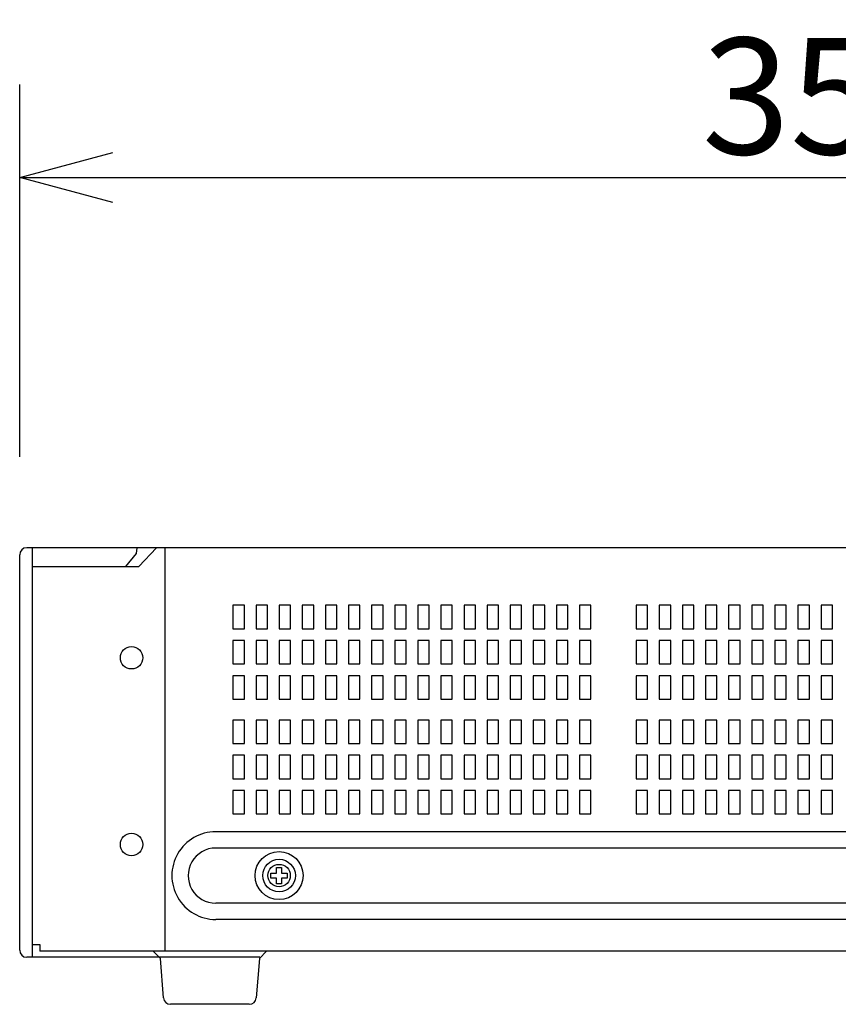
# Model space of a CAD drawing. Extents: x 2 to 136, y 257 to 371.
# Drawn here: x 82 to 99, y 323 to 344 of the extents above; entities that cross this region are included whole.
import ezdxf

# ---------------------------------------------------------------- set-up
doc = ezdxf.new("R2010")
doc.units = 0
doc.header["$MEASUREMENT"] = 0
doc.linetypes.add('AI9-LTYPE1', pattern=[11.288889, 9.525, -0.529167, 0.705556, -0.529167])
doc.layers.get('0').update_dxf_attribs({"linetype": 'CONTINUOUS'})
doc.layers.get('DEFPOINTS').update_dxf_attribs({"linetype": 'CONTINUOUS'})
doc.layers.add('GAIKEI', color=7, linetype='CONTINUOUS')
doc.layers.add('SUNPO', color=3, linetype='CONTINUOUS')
doc.styles.get("Standard").update_dxf_attribs({"font": 'MONOTXT.shx', "bigfont": 'BIGFONT.shx'})
doc.dimstyles.get("Standard").update_dxf_attribs({"dimscale": 0, "dimtxt": 3, "dimasz": 2, "dimexe": 2, "dimexo": 2, "dimgap": 0.09, "dimtad": 3, "dimdec": 4, "dimzin": 0, "dimtxsty": 'STANDARD', "dimblk1": 'OPEN30', "dimblk2": 'OPEN30', "dimsah": 1, "dimcen": 0, "dimazin": 3, "dimtfac": 1, "dimtdec": 4, "dimtofl": 0, "dimtmove": 0, "dimatfit": 3, "dimtolj": 1, "dimtzin": 0})

# ---------------------------------------------------------------- blocks, each defined once
blk = doc.blocks.new('_OPEN30')
at = {"color": 0, "linetype": 'BYBLOCK'}
for p, q in [((-1, 0.268), (0, 0)), ((0, 0), (-1, -0.268)), ((0, 0), (-1, 0))]:
    blk.add_line(p, q, dxfattribs=at)
blk = doc.blocks.new('*D6')
at = {"layer": 'DEFPOINTS', "color": 0}
for p in [(116.885, 340.575), (81.91, 332.575), (116.885, 332.575)]:
    blk.add_point(p, dxfattribs=at)
at = {"layer": 'SUNPO', "color": 0}
for p, q in [((81.91, 334.575), (81.91, 342.575)), ((116.885, 334.575), (116.885, 342.575)), ((83.91, 340.575), (114.885, 340.575))]:
    blk.add_line(p, q, dxfattribs=at)
at = {"layer": 'SUNPO', "color": 0, "xscale": 2, "yscale": 2, "zscale": 2, "rotation": 180}
blk.add_blockref('_OPEN30', (81.91, 340.575), dxfattribs=at)
at = {"layer": 'SUNPO', "color": 0, "xscale": 2, "yscale": 2, "zscale": 2}
blk.add_blockref('_OPEN30', (116.885, 340.575), dxfattribs=at)
at = {"layer": 'SUNPO', "color": 0, "insert": (99.397, 342.325), "char_height": 2.5, "attachment_point": 5}
blk.add_mtext('\\A1;350', dxfattribs=at)

msp = doc.modelspace()

# ---------------------------------------------------------------- linework, layer by layer
at = {"layer": 'GAIKEI'}
for p, q in [((81.90995, 323.97903), (81.90995, 332.47334)), ((116.85995, 332.62334), (82.05995, 332.62334)), ((82.18374, 323.82903), (82.18374, 332.62334)), ((82.18753, 324.10263), (82.33911, 324.10263)), ((82.33911, 324.10263), (82.33911, 323.95711)), ((84.89499, 323.82903), (82.05995, 323.82903)), ((116.90995, 323.95711), (82.33911, 323.95711)), ((84.76804, 323.96412), (84.93214, 323.80003)), ((87.06809, 323.82903), (84.90447, 323.82903)), ((84.9976, 322.95657), (84.93214, 323.80003)), ((87.05539, 323.80004), (86.99002, 322.95659)), ((87.21228, 323.95692), (87.05539, 323.80004)), ((86.84047, 322.81818), (85.14715, 322.81818))]:
    msp.add_line(p, q, dxfattribs=at)
at = {"layer": 'GAIKEI', "color": 1}
for p, q in [((84.4141, 332.49734), (84.18233, 332.22336)), ((84.42168, 332.62334), (84.4141, 332.49734)), ((84.8444, 332.62334), (84.46623, 332.22336)), ((82.18374, 332.22336), (84.46623, 332.22336)), ((86.48905, 331.38739), (86.48905, 330.88339)), ((86.73404, 331.38739), (86.48905, 331.38739)), ((86.73404, 330.88339), (86.73404, 331.38739)), ((86.9851, 331.38739), (86.9851, 330.88339)), ((87.23009, 331.38739), (86.9851, 331.38739)), ((87.23009, 330.88339), (87.23009, 331.38739)), ((87.48114, 331.38739), (87.48114, 330.88339)), ((87.72613, 331.38739), (87.48114, 331.38739)), ((87.72613, 330.88339), (87.72613, 331.38739)), ((87.97719, 331.38739), (87.97719, 330.88339)), ((88.22256, 331.38739), (87.97719, 331.38739)), ((88.22256, 330.88339), (88.22256, 331.38739)), ((88.47343, 331.38739), (88.47343, 330.88339)), ((88.71842, 331.38739), (88.47343, 331.38739)), ((88.71842, 330.88339), (88.71842, 331.38739)), ((88.96966, 331.38739), (88.96966, 330.88339)), ((89.21484, 331.38739), (88.96966, 331.38739)), ((89.21484, 330.88339), (89.21484, 331.38739)), ((89.4659, 331.38739), (89.4659, 330.88339)), ((89.71089, 331.38739), (89.4659, 331.38739)), ((89.71089, 330.88339), (89.71089, 331.38739)), ((89.96175, 331.38739), (89.96175, 330.88339)), ((90.20694, 331.38739), (89.96175, 331.38739)), ((90.20694, 330.88339), (90.20694, 331.38739)), ((90.45799, 331.38739), (90.45799, 330.88339)), ((90.70317, 331.38739), (90.45799, 331.38739)), ((90.70317, 330.88339), (90.70317, 331.38739)), ((90.95423, 331.38739), (90.95423, 330.88339)), ((91.19903, 331.38739), (90.95423, 331.38739)), ((91.19903, 330.88339), (91.19903, 331.38739)), ((91.45027, 331.38739), (91.45027, 330.88339)), ((91.69545, 331.38739), (91.45027, 331.38739)), ((91.69545, 330.88339), (91.69545, 331.38739)), ((91.94632, 331.38739), (91.94632, 330.88339)), ((92.19169, 331.38739), (91.94632, 331.38739)), ((92.19169, 330.88339), (92.19169, 331.38739)), ((92.44256, 331.38739), (92.44256, 330.88339)), ((92.68755, 331.38739), (92.44256, 331.38739)), ((92.68755, 330.88339), (92.68755, 331.38739)), ((92.9386, 331.38739), (92.9386, 330.88339)), ((93.18378, 331.38739), (92.9386, 331.38739)), ((93.18378, 330.88339), (93.18378, 331.38739)), ((93.43503, 331.38739), (93.43503, 330.88339)), ((93.68002, 331.38739), (93.43503, 331.38739)), ((93.68002, 330.88339), (93.68002, 331.38739)), ((93.93089, 331.38739), (93.93089, 330.88339)), ((94.17607, 331.38739), (93.93089, 331.38739)), ((94.17607, 330.88339), (94.17607, 331.38739)), ((95.14732, 331.38739), (95.14732, 330.88339)), ((95.39231, 331.38739), (95.14732, 331.38739)), ((95.39231, 330.88339), (95.39231, 331.38739)), ((95.64336, 331.38739), (95.64336, 330.88339)), ((95.88836, 331.38739), (95.64336, 331.38739)), ((95.88836, 330.88339), (95.88836, 331.38739)), ((96.13941, 331.38739), (96.13941, 330.88339)), ((96.38469, 331.38739), (96.13941, 331.38739)), ((96.38469, 330.88339), (96.38469, 331.38739)), ((96.63574, 331.38739), (96.63574, 330.88339)), ((96.88083, 331.38739), (96.63574, 331.38739)), ((96.88083, 330.88339), (96.88083, 331.38739)), ((97.13188, 331.38739), (97.13188, 330.88339)), ((97.37687, 331.38739), (97.13188, 331.38739)), ((97.37687, 330.88339), (97.37687, 331.38739)), ((97.62774, 331.38739), (97.62774, 330.88339)), ((97.87302, 331.38739), (97.62774, 331.38739)), ((97.87302, 330.88339), (97.87302, 331.38739)), ((98.12407, 331.38739), (98.12407, 330.88339)), ((98.36916, 331.38739), (98.12407, 331.38739)), ((98.36916, 330.88339), (98.36916, 331.38739)), ((98.62021, 331.38739), (98.62021, 330.88339)), ((98.8653, 331.38739), (98.62021, 331.38739)), ((98.8653, 330.88339), (98.8653, 331.38739)), ((99.11635, 331.38739), (99.11635, 330.88339)), ((99.36135, 331.38739), (99.11635, 331.38739)), ((99.36135, 330.88339), (99.36135, 331.38739)), ((86.48905, 330.88339), (86.73404, 330.88339)), ((86.9851, 330.88339), (87.23009, 330.88339)), ((87.48114, 330.88339), (87.72613, 330.88339)), ((87.97719, 330.88339), (88.22256, 330.88339)), ((88.47343, 330.88339), (88.71842, 330.88339)), ((88.96966, 330.88339), (89.21484, 330.88339)), ((89.4659, 330.88339), (89.71089, 330.88339)), ((89.96175, 330.88339), (90.20694, 330.88339)), ((90.45799, 330.88339), (90.70317, 330.88339)), ((90.95423, 330.88339), (91.19903, 330.88339)), ((91.45027, 330.88339), (91.69545, 330.88339)), ((91.94632, 330.88339), (92.19169, 330.88339)), ((92.44256, 330.88339), (92.68755, 330.88339)), ((92.9386, 330.88339), (93.18378, 330.88339)), ((93.43503, 330.88339), (93.68002, 330.88339)), ((93.93089, 330.88339), (94.17607, 330.88339)), ((95.14732, 330.88339), (95.39231, 330.88339)), ((95.64336, 330.88339), (95.88836, 330.88339)), ((96.13941, 330.88339), (96.38469, 330.88339)), ((96.63574, 330.88339), (96.88083, 330.88339)), ((97.13188, 330.88339), (97.37687, 330.88339)), ((97.62774, 330.88339), (97.87302, 330.88339)), ((98.12407, 330.88339), (98.36916, 330.88339)), ((98.62021, 330.88339), (98.8653, 330.88339)), ((99.11635, 330.88339), (99.36135, 330.88339)), ((86.48905, 330.63195), (86.48905, 330.12795)), ((86.73404, 330.63195), (86.48905, 330.63195)), ((86.73404, 330.12795), (86.73404, 330.63195)), ((86.9851, 330.63195), (86.9851, 330.12795)), ((87.23009, 330.63195), (86.9851, 330.63195)), ((87.23009, 330.12795), (87.23009, 330.63195)), ((87.48114, 330.63195), (87.48114, 330.12795)), ((87.72613, 330.63195), (87.48114, 330.63195)), ((87.72613, 330.12795), (87.72613, 330.63195)), ((87.97719, 330.63195), (87.97719, 330.12795)), ((88.22256, 330.63195), (87.97719, 330.63195)), ((88.22256, 330.12795), (88.22256, 330.63195)), ((88.47343, 330.63195), (88.47343, 330.12795)), ((88.71842, 330.63195), (88.47343, 330.63195)), ((88.71842, 330.12795), (88.71842, 330.63195)), ((88.96966, 330.63195), (88.96966, 330.12795)), ((89.21484, 330.63195), (88.96966, 330.63195)), ((89.21484, 330.12795), (89.21484, 330.63195)), ((89.4659, 330.63195), (89.4659, 330.12795)), ((89.71089, 330.63195), (89.4659, 330.63195)), ((89.71089, 330.12795), (89.71089, 330.63195)), ((89.96175, 330.63195), (89.96175, 330.12795)), ((90.20694, 330.63195), (89.96175, 330.63195)), ((90.20694, 330.12795), (90.20694, 330.63195)), ((90.45799, 330.63195), (90.45799, 330.12795)), ((90.70317, 330.63195), (90.45799, 330.63195)), ((90.70317, 330.12795), (90.70317, 330.63195)), ((90.95423, 330.63195), (90.95423, 330.12795)), ((91.19903, 330.63195), (90.95423, 330.63195)), ((91.19903, 330.12795), (91.19903, 330.63195)), ((91.45027, 330.63195), (91.45027, 330.12795)), ((91.69545, 330.63195), (91.45027, 330.63195)), ((91.69545, 330.12795), (91.69545, 330.63195)), ((91.94632, 330.63195), (91.94632, 330.12795)), ((92.19169, 330.63195), (91.94632, 330.63195)), ((92.19169, 330.12795), (92.19169, 330.63195)), ((92.44256, 330.63195), (92.44256, 330.12795)), ((92.68755, 330.63195), (92.44256, 330.63195)), ((92.68755, 330.12795), (92.68755, 330.63195)), ((92.9386, 330.63195), (92.9386, 330.12795)), ((93.18378, 330.63195), (92.9386, 330.63195)), ((93.18378, 330.12795), (93.18378, 330.63195)), ((93.43503, 330.63195), (93.43503, 330.12795)), ((93.68002, 330.63195), (93.43503, 330.63195)), ((93.68002, 330.12795), (93.68002, 330.63195)), ((93.93089, 330.63195), (93.93089, 330.12795)), ((94.17607, 330.63195), (93.93089, 330.63195)), ((94.17607, 330.12795), (94.17607, 330.63195)), ((95.14732, 330.63195), (95.14732, 330.12795)), ((95.39231, 330.63195), (95.14732, 330.63195)), ((95.39231, 330.12795), (95.39231, 330.63195)), ((95.64336, 330.63195), (95.64336, 330.12795)), ((95.88836, 330.63195), (95.64336, 330.63195)), ((95.88836, 330.12795), (95.88836, 330.63195)), ((96.13941, 330.63195), (96.13941, 330.12795)), ((96.38469, 330.63195), (96.13941, 330.63195)), ((96.38469, 330.12795), (96.38469, 330.63195)), ((96.63574, 330.63195), (96.63574, 330.12795)), ((96.88083, 330.63195), (96.63574, 330.63195)), ((96.88083, 330.12795), (96.88083, 330.63195)), ((97.13188, 330.63195), (97.13188, 330.12795)), ((97.37687, 330.63195), (97.13188, 330.63195)), ((97.37687, 330.12795), (97.37687, 330.63195)), ((97.62774, 330.63195), (97.62774, 330.12795)), ((97.87302, 330.63195), (97.62774, 330.63195)), ((97.87302, 330.12795), (97.87302, 330.63195)), ((98.12407, 330.63195), (98.12407, 330.12795)), ((98.36916, 330.63195), (98.12407, 330.63195)), ((98.36916, 330.12795), (98.36916, 330.63195)), ((98.62021, 330.63195), (98.62021, 330.12795)), ((98.8653, 330.63195), (98.62021, 330.63195)), ((98.8653, 330.12795), (98.8653, 330.63195)), ((99.11635, 330.63195), (99.11635, 330.12795)), ((99.36135, 330.63195), (99.11635, 330.63195)), ((99.36135, 330.12795), (99.36135, 330.63195)), ((86.48905, 330.12795), (86.73404, 330.12795)), ((86.9851, 330.12795), (87.23009, 330.12795)), ((87.48114, 330.12795), (87.72613, 330.12795)), ((87.97719, 330.12795), (88.22256, 330.12795)), ((88.47343, 330.12795), (88.71842, 330.12795)), ((88.96966, 330.12795), (89.21484, 330.12795)), ((89.4659, 330.12795), (89.71089, 330.12795)), ((89.96175, 330.12795), (90.20694, 330.12795)), ((90.45799, 330.12795), (90.70317, 330.12795)), ((90.95423, 330.12795), (91.19903, 330.12795)), ((91.45027, 330.12795), (91.69545, 330.12795)), ((91.94632, 330.12795), (92.19169, 330.12795)), ((92.44256, 330.12795), (92.68755, 330.12795)), ((92.9386, 330.12795), (93.18378, 330.12795)), ((93.43503, 330.12795), (93.68002, 330.12795)), ((93.93089, 330.12795), (94.17607, 330.12795)), ((95.14732, 330.12795), (95.39231, 330.12795)), ((95.64336, 330.12795), (95.88836, 330.12795)), ((96.13941, 330.12795), (96.38469, 330.12795)), ((96.63574, 330.12795), (96.88083, 330.12795)), ((97.13188, 330.12795), (97.37687, 330.12795)), ((97.62774, 330.12795), (97.87302, 330.12795)), ((98.12407, 330.12795), (98.36916, 330.12795)), ((98.62021, 330.12795), (98.8653, 330.12795)), ((99.11635, 330.12795), (99.36135, 330.12795)), ((86.48905, 329.87633), (86.48905, 329.37232)), ((86.73404, 329.87633), (86.48905, 329.87633)), ((86.73404, 329.37232), (86.73404, 329.87633)), ((86.9851, 329.87633), (86.9851, 329.37232)), ((87.23009, 329.87633), (86.9851, 329.87633)), ((87.23009, 329.37232), (87.23009, 329.87633)), ((87.48114, 329.87633), (87.48114, 329.37232)), ((87.72613, 329.87633), (87.48114, 329.87633)), ((87.72613, 329.37232), (87.72613, 329.87633)), ((87.97719, 329.87633), (87.97719, 329.37232)), ((88.22256, 329.87633), (87.97719, 329.87633)), ((88.22256, 329.37232), (88.22256, 329.87633)), ((88.47343, 329.87633), (88.47343, 329.37232)), ((88.71842, 329.87633), (88.47343, 329.87633)), ((88.71842, 329.37232), (88.71842, 329.87633)), ((88.96966, 329.87633), (88.96966, 329.37232)), ((89.21484, 329.87633), (88.96966, 329.87633)), ((89.21484, 329.37232), (89.21484, 329.87633)), ((89.4659, 329.87633), (89.4659, 329.37232)), ((89.71089, 329.87633), (89.4659, 329.87633)), ((89.71089, 329.37232), (89.71089, 329.87633)), ((89.96175, 329.87633), (89.96175, 329.37232)), ((90.20694, 329.87633), (89.96175, 329.87633)), ((90.20694, 329.37232), (90.20694, 329.87633)), ((90.45799, 329.87633), (90.45799, 329.37232)), ((90.70317, 329.87633), (90.45799, 329.87633)), ((90.70317, 329.37232), (90.70317, 329.87633)), ((90.95423, 329.87633), (90.95423, 329.37232)), ((91.19903, 329.87633), (90.95423, 329.87633)), ((91.19903, 329.37232), (91.19903, 329.87633)), ((91.45027, 329.87633), (91.45027, 329.37232)), ((91.69545, 329.87633), (91.45027, 329.87633)), ((91.69545, 329.37232), (91.69545, 329.87633)), ((91.94632, 329.87633), (91.94632, 329.37232)), ((92.19169, 329.87633), (91.94632, 329.87633)), ((92.19169, 329.37232), (92.19169, 329.87633)), ((92.44256, 329.87633), (92.44256, 329.37232)), ((92.68755, 329.87633), (92.44256, 329.87633)), ((92.68755, 329.37232), (92.68755, 329.87633)), ((92.9386, 329.87633), (92.9386, 329.37232)), ((93.18378, 329.87633), (92.9386, 329.87633)), ((93.18378, 329.37232), (93.18378, 329.87633)), ((93.43503, 329.87633), (93.43503, 329.37232)), ((93.68002, 329.87633), (93.43503, 329.87633)), ((93.68002, 329.37232), (93.68002, 329.87633)), ((93.93089, 329.87633), (93.93089, 329.37232)), ((94.17607, 329.87633), (93.93089, 329.87633)), ((94.17607, 329.37232), (94.17607, 329.87633)), ((95.14732, 329.87633), (95.14732, 329.37232)), ((95.39231, 329.87633), (95.14732, 329.87633)), ((95.39231, 329.37232), (95.39231, 329.87633)), ((95.64336, 329.87633), (95.64336, 329.37232)), ((95.88836, 329.87633), (95.64336, 329.87633)), ((95.88836, 329.37232), (95.88836, 329.87633)), ((96.13941, 329.87633), (96.13941, 329.37232)), ((96.38469, 329.87633), (96.13941, 329.87633)), ((96.38469, 329.37232), (96.38469, 329.87633)), ((96.63574, 329.87633), (96.63574, 329.37232)), ((96.88083, 329.87633), (96.63574, 329.87633)), ((96.88083, 329.37232), (96.88083, 329.87633)), ((97.13188, 329.87633), (97.13188, 329.37232)), ((97.37687, 329.87633), (97.13188, 329.87633)), ((97.37687, 329.37232), (97.37687, 329.87633)), ((97.62774, 329.87633), (97.62774, 329.37232)), ((97.87302, 329.87633), (97.62774, 329.87633)), ((97.87302, 329.37232), (97.87302, 329.87633)), ((98.12407, 329.87633), (98.12407, 329.37232)), ((98.36916, 329.87633), (98.12407, 329.87633)), ((98.36916, 329.37232), (98.36916, 329.87633)), ((98.62021, 329.87633), (98.62021, 329.37232)), ((98.8653, 329.87633), (98.62021, 329.87633)), ((98.8653, 329.37232), (98.8653, 329.87633)), ((99.11635, 329.87633), (99.11635, 329.37232)), ((99.36135, 329.87633), (99.11635, 329.87633)), ((99.36135, 329.37232), (99.36135, 329.87633)), ((86.48905, 329.37232), (86.73404, 329.37232)), ((86.9851, 329.37232), (87.23009, 329.37232)), ((87.48114, 329.37232), (87.72613, 329.37232)), ((87.97719, 329.37232), (88.22256, 329.37232)), ((88.47343, 329.37232), (88.71842, 329.37232)), ((88.96966, 329.37232), (89.21484, 329.37232)), ((89.4659, 329.37232), (89.71089, 329.37232)), ((89.96175, 329.37232), (90.20694, 329.37232)), ((90.45799, 329.37232), (90.70317, 329.37232)), ((90.95423, 329.37232), (91.19903, 329.37232)), ((91.45027, 329.37232), (91.69545, 329.37232)), ((91.94632, 329.37232), (92.19169, 329.37232)), ((92.44256, 329.37232), (92.68755, 329.37232)), ((92.9386, 329.37232), (93.18378, 329.37232)), ((93.43503, 329.37232), (93.68002, 329.37232)), ((93.93089, 329.37232), (94.17607, 329.37232)), ((95.14732, 329.37232), (95.39231, 329.37232)), ((95.64336, 329.37232), (95.88836, 329.37232)), ((96.13941, 329.37232), (96.38469, 329.37232)), ((96.63574, 329.37232), (96.88083, 329.37232)), ((97.13188, 329.37232), (97.37687, 329.37232)), ((97.62774, 329.37232), (97.87302, 329.37232)), ((98.12407, 329.37232), (98.36916, 329.37232)), ((98.62021, 329.37232), (98.8653, 329.37232)), ((99.11635, 329.37232), (99.36135, 329.37232)), ((86.48905, 328.92402), (86.48905, 328.41983)), ((86.73404, 328.92402), (86.48905, 328.92402)), ((86.73404, 328.41983), (86.73404, 328.92402)), ((86.9851, 328.92402), (86.9851, 328.41983)), ((87.23009, 328.92402), (86.9851, 328.92402)), ((87.23009, 328.41983), (87.23009, 328.92402)), ((87.48114, 328.92402), (87.48114, 328.41983)), ((87.72613, 328.92402), (87.48114, 328.92402)), ((87.72613, 328.41983), (87.72613, 328.92402)), ((87.97719, 328.92402), (87.97719, 328.41983)), ((88.22256, 328.92402), (87.97719, 328.92402)), ((88.22256, 328.41983), (88.22256, 328.92402)), ((88.47343, 328.92402), (88.47343, 328.41983)), ((88.71842, 328.92402), (88.47343, 328.92402)), ((88.71842, 328.41983), (88.71842, 328.92402)), ((88.96966, 328.92402), (88.96966, 328.41983)), ((89.21484, 328.92402), (88.96966, 328.92402)), ((89.21484, 328.41983), (89.21484, 328.92402)), ((89.4659, 328.92402), (89.4659, 328.41983)), ((89.71089, 328.92402), (89.4659, 328.92402)), ((89.71089, 328.41983), (89.71089, 328.92402)), ((89.96175, 328.92402), (89.96175, 328.41983)), ((90.20694, 328.92402), (89.96175, 328.92402)), ((90.20694, 328.41983), (90.20694, 328.92402)), ((90.45799, 328.92402), (90.45799, 328.41983)), ((90.70317, 328.92402), (90.45799, 328.92402)), ((90.70317, 328.41983), (90.70317, 328.92402)), ((90.95423, 328.92402), (90.95423, 328.41983)), ((91.19903, 328.92402), (90.95423, 328.92402)), ((91.19903, 328.41983), (91.19903, 328.92402)), ((91.45027, 328.92402), (91.45027, 328.41983)), ((91.69545, 328.92402), (91.45027, 328.92402)), ((91.69545, 328.41983), (91.69545, 328.92402)), ((91.94632, 328.92402), (91.94632, 328.41983)), ((92.19169, 328.92402), (91.94632, 328.92402)), ((92.19169, 328.41983), (92.19169, 328.92402)), ((92.44256, 328.92402), (92.44256, 328.41983)), ((92.68755, 328.92402), (92.44256, 328.92402)), ((92.68755, 328.41983), (92.68755, 328.92402)), ((92.9386, 328.92402), (92.9386, 328.41983)), ((93.18378, 328.92402), (92.9386, 328.92402)), ((93.18378, 328.41983), (93.18378, 328.92402)), ((93.43503, 328.92402), (93.43503, 328.41983)), ((93.68002, 328.92402), (93.43503, 328.92402)), ((93.68002, 328.41983), (93.68002, 328.92402)), ((93.93089, 328.92402), (93.93089, 328.41983)), ((94.17607, 328.92402), (93.93089, 328.92402)), ((94.17607, 328.41983), (94.17607, 328.92402)), ((95.14732, 328.92402), (95.14732, 328.41983)), ((95.39231, 328.92402), (95.14732, 328.92402)), ((95.39231, 328.41983), (95.39231, 328.92402)), ((95.64336, 328.92402), (95.64336, 328.41983)), ((95.88836, 328.92402), (95.64336, 328.92402)), ((95.88836, 328.41983), (95.88836, 328.92402)), ((96.13941, 328.92402), (96.13941, 328.41983)), ((96.38469, 328.92402), (96.13941, 328.92402)), ((96.38469, 328.41983), (96.38469, 328.92402)), ((96.63574, 328.92402), (96.63574, 328.41983)), ((96.88083, 328.92402), (96.63574, 328.92402)), ((96.88083, 328.41983), (96.88083, 328.92402)), ((97.13188, 328.92402), (97.13188, 328.41983)), ((97.37687, 328.92402), (97.13188, 328.92402)), ((97.37687, 328.41983), (97.37687, 328.92402)), ((97.62774, 328.92402), (97.62774, 328.41983)), ((97.87302, 328.92402), (97.62774, 328.92402)), ((97.87302, 328.41983), (97.87302, 328.92402)), ((98.12407, 328.92402), (98.12407, 328.41983)), ((98.36916, 328.92402), (98.12407, 328.92402)), ((98.36916, 328.41983), (98.36916, 328.92402)), ((98.62021, 328.92402), (98.62021, 328.41983)), ((98.8653, 328.92402), (98.62021, 328.92402)), ((98.8653, 328.41983), (98.8653, 328.92402)), ((99.11635, 328.92402), (99.11635, 328.41983)), ((99.36135, 328.92402), (99.11635, 328.92402)), ((99.36135, 328.41983), (99.36135, 328.92402)), ((86.48905, 328.41983), (86.73404, 328.41983)), ((86.9851, 328.41983), (87.23009, 328.41983)), ((87.48114, 328.41983), (87.72613, 328.41983)), ((87.97719, 328.41983), (88.22256, 328.41983)), ((88.47343, 328.41983), (88.71842, 328.41983)), ((88.96966, 328.41983), (89.21484, 328.41983)), ((89.4659, 328.41983), (89.71089, 328.41983)), ((89.96175, 328.41983), (90.20694, 328.41983)), ((90.45799, 328.41983), (90.70317, 328.41983)), ((90.95423, 328.41983), (91.19903, 328.41983)), ((91.45027, 328.41983), (91.69545, 328.41983)), ((91.94632, 328.41983), (92.19169, 328.41983)), ((92.44256, 328.41983), (92.68755, 328.41983)), ((92.9386, 328.41983), (93.18378, 328.41983)), ((93.43503, 328.41983), (93.68002, 328.41983)), ((93.93089, 328.41983), (94.17607, 328.41983)), ((95.14732, 328.41983), (95.39231, 328.41983)), ((95.64336, 328.41983), (95.88836, 328.41983)), ((96.13941, 328.41983), (96.38469, 328.41983)), ((96.63574, 328.41983), (96.88083, 328.41983)), ((97.13188, 328.41983), (97.37687, 328.41983)), ((97.62774, 328.41983), (97.87302, 328.41983)), ((98.12407, 328.41983), (98.36916, 328.41983)), ((98.62021, 328.41983), (98.8653, 328.41983)), ((99.11635, 328.41983), (99.36135, 328.41983)), ((86.48905, 328.16839), (86.48905, 327.66439)), ((86.73404, 328.16839), (86.48905, 328.16839)), ((86.73404, 327.66439), (86.73404, 328.16839)), ((86.9851, 328.16839), (86.9851, 327.66439)), ((87.23009, 328.16839), (86.9851, 328.16839)), ((87.23009, 327.66439), (87.23009, 328.16839)), ((87.48114, 328.16839), (87.48114, 327.66439)), ((87.72613, 328.16839), (87.48114, 328.16839)), ((87.72613, 327.66439), (87.72613, 328.16839)), ((87.97719, 328.16839), (87.97719, 327.66439)), ((88.22256, 328.16839), (87.97719, 328.16839)), ((88.22256, 327.66439), (88.22256, 328.16839)), ((88.47343, 328.16839), (88.47343, 327.66439)), ((88.71842, 328.16839), (88.47343, 328.16839)), ((88.71842, 327.66439), (88.71842, 328.16839)), ((88.96966, 328.16839), (88.96966, 327.66439)), ((89.21484, 328.16839), (88.96966, 328.16839)), ((89.21484, 327.66439), (89.21484, 328.16839)), ((89.4659, 328.16839), (89.4659, 327.66439)), ((89.71089, 328.16839), (89.4659, 328.16839)), ((89.71089, 327.66439), (89.71089, 328.16839)), ((89.96175, 328.16839), (89.96175, 327.66439)), ((90.20694, 328.16839), (89.96175, 328.16839)), ((90.20694, 327.66439), (90.20694, 328.16839)), ((90.45799, 328.16839), (90.45799, 327.66439)), ((90.70317, 328.16839), (90.45799, 328.16839)), ((90.70317, 327.66439), (90.70317, 328.16839)), ((90.95423, 328.16839), (90.95423, 327.66439)), ((91.19903, 328.16839), (90.95423, 328.16839)), ((91.19903, 327.66439), (91.19903, 328.16839)), ((91.45027, 328.16839), (91.45027, 327.66439)), ((91.69545, 328.16839), (91.45027, 328.16839)), ((91.69545, 327.66439), (91.69545, 328.16839)), ((91.94632, 328.16839), (91.94632, 327.66439)), ((92.19169, 328.16839), (91.94632, 328.16839)), ((92.19169, 327.66439), (92.19169, 328.16839)), ((92.44256, 328.16839), (92.44256, 327.66439)), ((92.68755, 328.16839), (92.44256, 328.16839)), ((92.68755, 327.66439), (92.68755, 328.16839)), ((92.9386, 328.16839), (92.9386, 327.66439)), ((93.18378, 328.16839), (92.9386, 328.16839)), ((93.18378, 327.66439), (93.18378, 328.16839)), ((93.43503, 328.16839), (93.43503, 327.66439)), ((93.68002, 328.16839), (93.43503, 328.16839)), ((93.68002, 327.66439), (93.68002, 328.16839)), ((93.93089, 328.16839), (93.93089, 327.66439)), ((94.17607, 328.16839), (93.93089, 328.16839)), ((94.17607, 327.66439), (94.17607, 328.16839)), ((95.14732, 328.16839), (95.14732, 327.66439)), ((95.39231, 328.16839), (95.14732, 328.16839)), ((95.39231, 327.66439), (95.39231, 328.16839)), ((95.64336, 328.16839), (95.64336, 327.66439)), ((95.88836, 328.16839), (95.64336, 328.16839)), ((95.88836, 327.66439), (95.88836, 328.16839)), ((96.13941, 328.16839), (96.13941, 327.66439)), ((96.38469, 328.16839), (96.13941, 328.16839)), ((96.38469, 327.66439), (96.38469, 328.16839)), ((96.63574, 328.16839), (96.63574, 327.66439)), ((96.88083, 328.16839), (96.63574, 328.16839)), ((96.88083, 327.66439), (96.88083, 328.16839)), ((97.13188, 328.16839), (97.13188, 327.66439)), ((97.37687, 328.16839), (97.13188, 328.16839)), ((97.37687, 327.66439), (97.37687, 328.16839)), ((97.62774, 328.16839), (97.62774, 327.66439)), ((97.87302, 328.16839), (97.62774, 328.16839)), ((97.87302, 327.66439), (97.87302, 328.16839)), ((98.12407, 328.16839), (98.12407, 327.66439)), ((98.36916, 328.16839), (98.12407, 328.16839)), ((98.36916, 327.66439), (98.36916, 328.16839)), ((98.62021, 328.16839), (98.62021, 327.66439)), ((98.8653, 328.16839), (98.62021, 328.16839)), ((98.8653, 327.66439), (98.8653, 328.16839)), ((99.11635, 328.16839), (99.11635, 327.66439)), ((99.36135, 328.16839), (99.11635, 328.16839)), ((99.36135, 327.66439), (99.36135, 328.16839)), ((86.48905, 327.66439), (86.73404, 327.66439)), ((86.9851, 327.66439), (87.23009, 327.66439)), ((87.48114, 327.66439), (87.72613, 327.66439)), ((87.97719, 327.66439), (88.22256, 327.66439)), ((88.47343, 327.66439), (88.71842, 327.66439)), ((88.96966, 327.66439), (89.21484, 327.66439)), ((89.4659, 327.66439), (89.71089, 327.66439)), ((89.96175, 327.66439), (90.20694, 327.66439)), ((90.45799, 327.66439), (90.70317, 327.66439)), ((90.95423, 327.66439), (91.19903, 327.66439)), ((91.45027, 327.66439), (91.69545, 327.66439)), ((91.94632, 327.66439), (92.19169, 327.66439)), ((92.44256, 327.66439), (92.68755, 327.66439)), ((92.9386, 327.66439), (93.18378, 327.66439)), ((93.43503, 327.66439), (93.68002, 327.66439)), ((93.93089, 327.66439), (94.17607, 327.66439)), ((95.14732, 327.66439), (95.39231, 327.66439)), ((95.64336, 327.66439), (95.88836, 327.66439)), ((96.13941, 327.66439), (96.38469, 327.66439)), ((96.63574, 327.66439), (96.88083, 327.66439)), ((97.13188, 327.66439), (97.37687, 327.66439)), ((97.62774, 327.66439), (97.87302, 327.66439)), ((98.12407, 327.66439), (98.36916, 327.66439)), ((98.62021, 327.66439), (98.8653, 327.66439)), ((99.11635, 327.66439), (99.36135, 327.66439)), ((86.48905, 327.41296), (86.48905, 326.90876)), ((86.73404, 327.41296), (86.48905, 327.41296)), ((86.73404, 326.90876), (86.73404, 327.41296)), ((86.9851, 327.41296), (86.9851, 326.90876)), ((87.23009, 327.41296), (86.9851, 327.41296)), ((87.23009, 326.90876), (87.23009, 327.41296)), ((87.48114, 327.41296), (87.48114, 326.90876)), ((87.72613, 327.41296), (87.48114, 327.41296)), ((87.72613, 326.90876), (87.72613, 327.41296)), ((87.97719, 327.41296), (87.97719, 326.90876)), ((88.22256, 327.41296), (87.97719, 327.41296)), ((88.22256, 326.90876), (88.22256, 327.41296)), ((88.47343, 327.41296), (88.47343, 326.90876)), ((88.71842, 327.41296), (88.47343, 327.41296)), ((88.71842, 326.90876), (88.71842, 327.41296)), ((88.96966, 327.41296), (88.96966, 326.90876)), ((89.21484, 327.41296), (88.96966, 327.41296)), ((89.21484, 326.90876), (89.21484, 327.41296)), ((89.4659, 327.41296), (89.4659, 326.90876)), ((89.71089, 327.41296), (89.4659, 327.41296)), ((89.71089, 326.90876), (89.71089, 327.41296)), ((89.96175, 327.41296), (89.96175, 326.90876)), ((90.20694, 327.41296), (89.96175, 327.41296)), ((90.20694, 326.90876), (90.20694, 327.41296)), ((90.45799, 327.41296), (90.45799, 326.90876)), ((90.70317, 327.41296), (90.45799, 327.41296)), ((90.70317, 326.90876), (90.70317, 327.41296)), ((90.95423, 327.41296), (90.95423, 326.90876)), ((91.19903, 327.41296), (90.95423, 327.41296)), ((91.19903, 326.90876), (91.19903, 327.41296)), ((91.45027, 327.41296), (91.45027, 326.90876)), ((91.69545, 327.41296), (91.45027, 327.41296)), ((91.69545, 326.90876), (91.69545, 327.41296)), ((91.94632, 327.41296), (91.94632, 326.90876)), ((92.19169, 327.41296), (91.94632, 327.41296)), ((92.19169, 326.90876), (92.19169, 327.41296)), ((92.44256, 327.41296), (92.44256, 326.90876)), ((92.68755, 327.41296), (92.44256, 327.41296)), ((92.68755, 326.90876), (92.68755, 327.41296)), ((92.9386, 327.41296), (92.9386, 326.90876)), ((93.18378, 327.41296), (92.9386, 327.41296)), ((93.18378, 326.90876), (93.18378, 327.41296)), ((93.43503, 327.41296), (93.43503, 326.90876)), ((93.68002, 327.41296), (93.43503, 327.41296)), ((93.68002, 326.90876), (93.68002, 327.41296)), ((93.93089, 327.41296), (93.93089, 326.90876)), ((94.17607, 327.41296), (93.93089, 327.41296)), ((94.17607, 326.90876), (94.17607, 327.41296)), ((95.14732, 327.41296), (95.14732, 326.90876)), ((95.39231, 327.41296), (95.14732, 327.41296)), ((95.39231, 326.90876), (95.39231, 327.41296)), ((95.64336, 327.41296), (95.64336, 326.90876)), ((95.88836, 327.41296), (95.64336, 327.41296)), ((95.88836, 326.90876), (95.88836, 327.41296)), ((96.13941, 327.41296), (96.13941, 326.90876)), ((96.38469, 327.41296), (96.13941, 327.41296)), ((96.38469, 326.90876), (96.38469, 327.41296)), ((96.63574, 327.41296), (96.63574, 326.90876)), ((96.88083, 327.41296), (96.63574, 327.41296)), ((96.88083, 326.90876), (96.88083, 327.41296)), ((97.13188, 327.41296), (97.13188, 326.90876)), ((97.37687, 327.41296), (97.13188, 327.41296)), ((97.37687, 326.90876), (97.37687, 327.41296)), ((97.62774, 327.41296), (97.62774, 326.90876)), ((97.87302, 327.41296), (97.62774, 327.41296)), ((97.87302, 326.90876), (97.87302, 327.41296)), ((98.12407, 327.41296), (98.12407, 326.90876)), ((98.36916, 327.41296), (98.12407, 327.41296)), ((98.36916, 326.90876), (98.36916, 327.41296)), ((98.62021, 327.41296), (98.62021, 326.90876)), ((98.8653, 327.41296), (98.62021, 327.41296)), ((98.8653, 326.90876), (98.8653, 327.41296)), ((99.11635, 327.41296), (99.11635, 326.90876)), ((99.36135, 327.41296), (99.11635, 327.41296)), ((99.36135, 326.90876), (99.36135, 327.41296)), ((86.48905, 326.90876), (86.73404, 326.90876)), ((86.9851, 326.90876), (87.23009, 326.90876)), ((87.48114, 326.90876), (87.72613, 326.90876)), ((87.97719, 326.90876), (88.22256, 326.90876)), ((88.47343, 326.90876), (88.71842, 326.90876)), ((88.96966, 326.90876), (89.21484, 326.90876)), ((89.4659, 326.90876), (89.71089, 326.90876)), ((89.96175, 326.90876), (90.20694, 326.90876)), ((90.45799, 326.90876), (90.70317, 326.90876)), ((90.95423, 326.90876), (91.19903, 326.90876)), ((91.45027, 326.90876), (91.69545, 326.90876)), ((91.94632, 326.90876), (92.19169, 326.90876)), ((92.44256, 326.90876), (92.68755, 326.90876)), ((92.9386, 326.90876), (93.18378, 326.90876)), ((93.43503, 326.90876), (93.68002, 326.90876)), ((93.93089, 326.90876), (94.17607, 326.90876)), ((95.14732, 326.90876), (95.39231, 326.90876)), ((95.64336, 326.90876), (95.88836, 326.90876)), ((96.13941, 326.90876), (96.38469, 326.90876)), ((96.63574, 326.90876), (96.88083, 326.90876)), ((97.13188, 326.90876), (97.37687, 326.90876)), ((97.62774, 326.90876), (97.87302, 326.90876)), ((98.12407, 326.90876), (98.36916, 326.90876)), ((98.62021, 326.90876), (98.8653, 326.90876)), ((99.11635, 326.90876), (99.36135, 326.90876)), ((114.23204, 326.52526), (86.12014, 326.52526)), ((114.23204, 326.17473), (86.12014, 326.17473)), ((87.42392, 325.75827), (87.53382, 325.75827)), ((87.42392, 325.63776), (87.42392, 325.75827)), ((87.53382, 325.75827), (87.53382, 325.63776)), ((87.30341, 325.63776), (87.42392, 325.63776)), ((87.30341, 325.52824), (87.30341, 325.63776)), ((87.42392, 325.52824), (87.30341, 325.52824)), ((87.42392, 325.40774), (87.42392, 325.52824)), ((87.53382, 325.63776), (87.65413, 325.63776)), ((87.53382, 325.52824), (87.53382, 325.40774)), ((87.65413, 325.52824), (87.53382, 325.52824)), ((87.65413, 325.63776), (87.65413, 325.52824)), ((87.53382, 325.40774), (87.42392, 325.40774)), ((114.23204, 324.99127), (86.12014, 324.99127)), ((114.23204, 324.64074), (86.12014, 324.64074))]:
    msp.add_line(p, q, dxfattribs=at)
at = {"layer": 'GAIKEI', "color": 1, "linetype": 'AI9-LTYPE1'}
msp.add_line((85.03558, 323.96128), (85.03558, 332.62883), dxfattribs=at)
at = {"layer": 'GAIKEI', "color": 1}
for centre, radius in [((84.31198, 330.26181), 0.24111), ((84.31198, 326.25138), 0.24111), ((87.47906, 325.583), 0.51499), ((87.47906, 325.583), 0.35072), ((87.47906, 325.58291), 0.24111)]:
    msp.add_circle(centre, radius, dxfattribs=at)
at = {"layer": 'GAIKEI'}
for centre, start, end in [((82.05995, 332.47334), 90, 180), ((82.05995, 323.97903), 180, 270), ((85.14715, 322.96818), 184.437589, 270), ((86.84047, 322.96818), 270, 355.568288)]:
    msp.add_arc(centre, 0.15, start, end, dxfattribs=at)
at = {"layer": 'GAIKEI', "color": 1}
for radius, start, end in [(0.94226, 89.994241, 270.005759), (0.59173, 89.99083, 270.00917)]:
    msp.add_arc((86.12005, 325.583), radius, start, end, dxfattribs=at)

# ---------------------------------------------------------------- dimensions: what is measured, and where the dimension line sits
at = {"layer": 'SUNPO'}
dim = msp.add_aligned_dim(p1=(81.90995, 332.5751), p2=(116.88465, 332.5751), distance=8, text='350', dimstyle='STANDARD', override={"dimscale": 1, "dimtxt": 2.5, "dimgap": 0.5, "dimtofl": 1, "dimtmove": 0}, dxfattribs=at)
dim.commit()
dim.dimension.update_dxf_attribs({"geometry": '*D6', "text_midpoint": (99.3973, 342.3251)})

doc.saveas('drawing.dxf')
